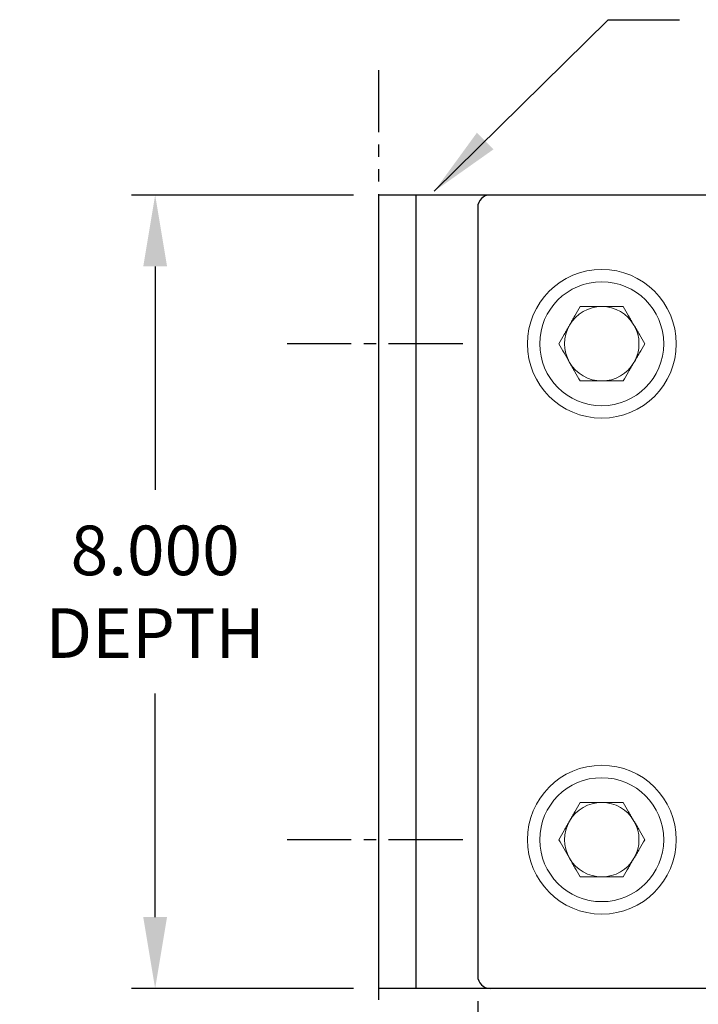
# Model space of a CAD drawing. Extents: x -9.9 to 52.6, y 7.1 to 101.4.
# Drawn here: x -9.9 to -3.1, y 39.9 to 49.8 of the extents above; entities that cross this region are included whole.
import ezdxf

# ---------------------------------------------------------------- set-up
doc = ezdxf.new("R2010")
doc.units = 0
doc.header["$MEASUREMENT"] = 0
for name, pattern in [('CENTER2', [1.125, 0.75, -0.125, 0.125, -0.125]), ('PHANTOM2', [1.25, 0.625, -0.125, 0.125, -0.125, 0.125, -0.125]), ('SLD-Solid', [0])]:
    doc.linetypes.add(name, pattern=pattern)
doc.layers.get('0').update_dxf_attribs({"linetype": 'CONTINUOUS'})
doc.layers.get('DEFPOINTS').update_dxf_attribs({"linetype": 'CONTINUOUS'})
for name, color, linetype in [('CENTER', 2, 'CENTER2'), ('DIMENSION', 1, 'CONTINUOUS'), ('OBJECT_1', 4, 'CONTINUOUS'), ('PART_PROFILE', 6, 'PHANTOM2')]:
    doc.layers.add(name, color=color, linetype=linetype)
doc.styles.add('ROMANS', font='romans')
doc.dimstyles.new('Annotative', dxfattribs={"dimtxt": 0.18, "dimasz": 0.18, "dimexe": 0.18, "dimexo": 0.0625, "dimgap": 0.09, "dimtad": 0, "dimtih": 1, "dimtoh": 1, "dimdec": 4, "dimzin": 0, "dimdsep": 46, "dimtxsty": 'Standard', "dimcen": 0.09, "dimadec": 0, "dimazin": 0, "dimtfac": 1, "dimtdec": 4, "dimtofl": 0, "dimtmove": 0, "dimatfit": 3, "dimfxl": 0, "dimtolj": 1, "dimtzin": 0, "dimarcsym": 0})
doc.dimstyles.new('INCH_000', dxfattribs={"dimscale": 5, "dimtxt": 0.125, "dimasz": 0.18, "dimexe": 0.06, "dimexo": 0.063, "dimgap": 0.09, "dimtad": 0, "dimtih": 1, "dimtoh": 1, "dimdec": 3, "dimzin": 0, "dimdsep": 46, "dimtxsty": 'ROMANS', "dimcen": -0.045, "dimclrd": 256, "dimclre": 256, "dimclrt": 2, "dimadec": 0, "dimazin": 0, "dimtfac": 1, "dimtdec": 4, "dimtofl": 0, "dimtmove": 0, "dimatfit": 3, "dimfxl": 0, "dimtolj": 1, "dimtzin": 0, "dimarcsym": 0})

# ---------------------------------------------------------------- blocks, each defined once
blk = doc.blocks.new('*D52')
at = {"layer": 'DEFPOINTS', "color": 0, "transparency": 16777216}
for p in [(-5.3336, 40.1551), (30.6664, 40.0301), (30.6664, 36.207)]:
    blk.add_point(p, dxfattribs=at)
at = {"layer": 'DIMENSION', "lineweight": -2, "transparency": 16777216}
for p, q in [((-5.3336, 39.9031), (-5.3336, 35.967)), ((30.6664, 39.7781), (30.6664, 35.967)), ((-4.6136, 36.207), (8.7736, 36.207)), ((29.9464, 36.207), (16.6841, 36.207))]:
    blk.add_line(p, q, dxfattribs=at)
at = {"layer": 'DIMENSION', "transparency": 16777216}
for points in [[(-4.6136, 36.327), (-4.6136, 36.087), (-5.3336, 36.207)], [(29.9464, 36.327), (29.9464, 36.087), (30.6664, 36.207)]]:
    blk.add_solid(points, dxfattribs=at)
at = {"layer": 'DIMENSION', "color": 2, "transparency": 16777216, "insert": (12.7289, 36.207), "char_height": 0.5, "attachment_point": 5, "style": 'ROMANS'}
blk.add_mtext('\\A1;48", 42", 36"\\POUTRIGGER LENGTH', dxfattribs=at)
blk = doc.blocks.new('*D53')
at = {"layer": 'DEFPOINTS', "color": 0, "transparency": 16777216}
for p in [(-5.3336, 40.1551), (-6.3336, 40.0301), (-5.3336, 36.207)]:
    blk.add_point(p, dxfattribs=at)
at = {"layer": 'DIMENSION', "lineweight": -2, "transparency": 16777216}
for p, q in [((-5.3336, 39.9031), (-5.3336, 35.967)), ((-6.3336, 39.7781), (-6.3336, 35.967)), ((-7.0536, 36.207), (-7.7736, 36.207)), ((-4.6136, 36.207), (-3.8936, 36.207))]:
    blk.add_line(p, q, dxfattribs=at)
at = {"layer": 'DIMENSION', "transparency": 16777216}
for points in [[(-7.0536, 36.327), (-7.0536, 36.087), (-6.3336, 36.207)], [(-4.6136, 36.327), (-4.6136, 36.087), (-5.3336, 36.207)]]:
    blk.add_solid(points, dxfattribs=at)
at = {"layer": 'DIMENSION', "color": 2, "transparency": 16777216, "insert": (-9.0979, 36.207), "char_height": 0.5, "attachment_point": 5, "style": 'ROMANS'}
blk.add_mtext('\\A1;1.000 ', dxfattribs=at)
blk = doc.blocks.new('*D54')
at = {"layer": 'DEFPOINTS', "color": 0, "transparency": 16777216}
for p in [(-6.3336, 48.0301), (-8.5848, 40.0301), (-6.3336, 40.0301)]:
    blk.add_point(p, dxfattribs=at)
at = {"layer": 'DIMENSION', "lineweight": -2, "transparency": 16777216}
for p, q in [((-6.5856, 48.0301), (-8.8248, 48.0301)), ((-8.5848, 47.3101), (-8.5848, 45.0567)), ((-8.5848, 40.7501), (-8.5848, 43.0034)), ((-6.5856, 40.0301), (-8.8248, 40.0301))]:
    blk.add_line(p, q, dxfattribs=at)
at = {"layer": 'DIMENSION', "transparency": 16777216}
for points in [[(-8.7048, 47.3101), (-8.4648, 47.3101), (-8.5848, 48.0301)], [(-8.7048, 40.7501), (-8.4648, 40.7501), (-8.5848, 40.0301)]]:
    blk.add_solid(points, dxfattribs=at)
at = {"layer": 'DIMENSION', "color": 2, "transparency": 16777216, "insert": (-8.5848, 44.0301), "char_height": 0.5, "attachment_point": 5, "style": 'ROMANS'}
blk.add_mtext('\\A1;8.000\\PDEPTH', dxfattribs=at)
blk = doc.blocks.new('*D56')
at = {"layer": 'DEFPOINTS', "color": 0, "transparency": 16777216}
for p in [(-6.3336, 40.0301), (30.6664, 40.0301), (30.6664, 34.3168)]:
    blk.add_point(p, dxfattribs=at)
at = {"layer": 'DIMENSION', "lineweight": -2, "transparency": 16777216}
for p, q in [((-6.3336, 39.7781), (-6.3336, 34.0768)), ((30.6664, 39.7781), (30.6664, 34.0768)), ((-5.6136, 34.3168), (8.3417, 34.3168)), ((29.9464, 34.3168), (17.1807, 34.3168))]:
    blk.add_line(p, q, dxfattribs=at)
at = {"layer": 'DIMENSION', "transparency": 16777216}
for points in [[(-5.6136, 34.4368), (-5.6136, 34.1968), (-6.3336, 34.3168)], [(29.9464, 34.4368), (29.9464, 34.1968), (30.6664, 34.3168)]]:
    blk.add_solid(points, dxfattribs=at)
at = {"layer": 'DIMENSION', "color": 2, "transparency": 16777216, "insert": (12.7612, 34.3168), "char_height": 0.5, "attachment_point": 5, "style": 'ROMANS'}
blk.add_mtext('\\A1;BUILDING PROJECTION', dxfattribs=at)

msp = doc.modelspace()

# ---------------------------------------------------------------- linework, layer by layer
at = {"color": 7, "linetype": 'SLD-Solid', "lineweight": 15}
for centre, radius in [((-4.0836, 46.5301), 0.75), ((-4.0836, 46.5301), 0.625), ((-4.0836, 41.5301), 0.75), ((-4.0836, 41.5301), 0.625)]:
    msp.add_circle(centre, radius, dxfattribs=at)
for centre, start, end in [((-4.0836, 46.5301), 90, 150), ((-4.0836, 46.5301), 30, 90), ((-4.0836, 46.5301), 150, 210), ((-4.0836, 46.5301), 330, 30), ((-4.0836, 46.5301), 210, 270), ((-4.0836, 46.5301), 270, 330), ((-4.0836, 41.5301), 90, 150), ((-4.0836, 41.5301), 30, 90), ((-4.0836, 41.5301), 150, 210), ((-4.0836, 41.5301), 330, 30), ((-4.0836, 41.5301), 210, 270), ((-4.0836, 41.5301), 270, 330)]:
    msp.add_arc(centre, 0.375, start, end, dxfattribs=at)
for points, knots in [([(-4.3001, 46.9051), (-4.3178, 46.8744), (-4.3357, 46.8435), (-4.3717, 46.7811), (-4.3899, 46.7495), (-4.4084, 46.7176)], [0, 0, 0, 0, 0.5, 0.5, 1, 1, 1, 1]), ([(-4.0836, 46.9051), (-4.1019, 46.9051), (-4.1204, 46.9051), (-4.1572, 46.9051), (-4.1755, 46.9051), (-4.2297, 46.9051), (-4.2651, 46.9051), (-4.3001, 46.9051)], [0, 0, 0, 0, 0.25, 0.25, 0.5, 0.5, 1, 1, 1, 1]), ([(-3.8671, 46.9051), (-3.9024, 46.9051), (-3.9384, 46.9051), (-4.0107, 46.9051), (-4.047, 46.9051), (-4.0836, 46.9051)], [0, 0, 0, 0, 0.5, 0.5, 1, 1, 1, 1]), ([(-3.7589, 46.7176), (-3.7681, 46.7335), (-3.7773, 46.7495), (-3.7955, 46.7811), (-3.8046, 46.7968), (-3.8316, 46.8436), (-3.8495, 46.8745), (-3.8671, 46.9051)], [0, 0, 0, 0, 0.25, 0.25, 0.5, 0.5, 1, 1, 1, 1]), ([(-4.4084, 46.7176), (-4.4176, 46.7017), (-4.4268, 46.6857), (-4.4451, 46.6541), (-4.4541, 46.6383), (-4.4812, 46.5915), (-4.499, 46.5607), (-4.5166, 46.5301)], [0, 0, 0, 0, 0.25, 0.25, 0.5, 0.5, 1, 1, 1, 1]), ([(-3.6506, 46.5301), (-3.6683, 46.5607), (-3.6862, 46.5916), (-3.7222, 46.6541), (-3.7404, 46.6856), (-3.7589, 46.7176)], [0, 0, 0, 0, 0.5, 0.5, 1, 1, 1, 1]), ([(-4.5166, 46.5301), (-4.4989, 46.4994), (-4.4811, 46.4685), (-4.445, 46.4061), (-4.4268, 46.3745), (-4.4084, 46.3426)], [0, 0, 0, 0, 0.5, 0.5, 1, 1, 1, 1]), ([(-3.7589, 46.3426), (-3.7497, 46.3585), (-3.7405, 46.3745), (-3.7222, 46.4061), (-3.7131, 46.4218), (-3.6861, 46.4686), (-3.6683, 46.4995), (-3.6506, 46.5301)], [0, 0, 0, 0, 0.25, 0.25, 0.5, 0.5, 1, 1, 1, 1]), ([(-4.4084, 46.3426), (-4.3992, 46.3267), (-4.39, 46.3107), (-4.3717, 46.2791), (-4.3626, 46.2633), (-4.3356, 46.2165), (-4.3178, 46.1857), (-4.3001, 46.1551)], [0, 0, 0, 0, 0.25, 0.25, 0.5, 0.5, 1, 1, 1, 1]), ([(-3.8671, 46.1551), (-3.8494, 46.1857), (-3.8316, 46.2166), (-3.7955, 46.2791), (-3.7773, 46.3106), (-3.7589, 46.3426)], [0, 0, 0, 0, 0.5, 0.5, 1, 1, 1, 1]), ([(-4.0836, 46.1551), (-4.1019, 46.1551), (-4.1204, 46.1551), (-4.1572, 46.1551), (-4.1755, 46.1551), (-4.2297, 46.1551), (-4.2651, 46.1551), (-4.3001, 46.1551)], [0, 0, 0, 0, 0.25, 0.25, 0.5, 0.5, 1, 1, 1, 1]), ([(-3.8671, 46.1551), (-3.9024, 46.1551), (-3.9384, 46.1551), (-4.0107, 46.1551), (-4.047, 46.1551), (-4.0836, 46.1551)], [0, 0, 0, 0, 0.5, 0.5, 1, 1, 1, 1]), ([(-4.3001, 41.9051), (-4.3178, 41.8744), (-4.3357, 41.8435), (-4.3717, 41.7811), (-4.3899, 41.7495), (-4.4084, 41.7176)], [0, 0, 0, 0, 0.5, 0.5, 1, 1, 1, 1]), ([(-4.0836, 41.9051), (-4.1019, 41.9051), (-4.1204, 41.9051), (-4.1572, 41.9051), (-4.1755, 41.9051), (-4.2297, 41.9051), (-4.2651, 41.9051), (-4.3001, 41.9051)], [0, 0, 0, 0, 0.25, 0.25, 0.5, 0.5, 1, 1, 1, 1]), ([(-3.8671, 41.9051), (-3.9024, 41.9051), (-3.9384, 41.9051), (-4.0107, 41.9051), (-4.047, 41.9051), (-4.0836, 41.9051)], [0, 0, 0, 0, 0.5, 0.5, 1, 1, 1, 1]), ([(-3.7589, 41.7176), (-3.7681, 41.7335), (-3.7773, 41.7495), (-3.7955, 41.7811), (-3.8046, 41.7968), (-3.8316, 41.8436), (-3.8495, 41.8745), (-3.8671, 41.9051)], [0, 0, 0, 0, 0.25, 0.25, 0.5, 0.5, 1, 1, 1, 1]), ([(-4.4084, 41.7176), (-4.4176, 41.7017), (-4.4268, 41.6857), (-4.4451, 41.6541), (-4.4541, 41.6383), (-4.4812, 41.5915), (-4.499, 41.5607), (-4.5166, 41.5301)], [0, 0, 0, 0, 0.25, 0.25, 0.5, 0.5, 1, 1, 1, 1]), ([(-3.6506, 41.5301), (-3.6683, 41.5607), (-3.6862, 41.5916), (-3.7222, 41.6541), (-3.7404, 41.6856), (-3.7589, 41.7176)], [0, 0, 0, 0, 0.5, 0.5, 1, 1, 1, 1]), ([(-4.5166, 41.5301), (-4.4989, 41.4994), (-4.4811, 41.4685), (-4.445, 41.4061), (-4.4268, 41.3745), (-4.4084, 41.3426)], [0, 0, 0, 0, 0.5, 0.5, 1, 1, 1, 1]), ([(-3.7589, 41.3426), (-3.7497, 41.3585), (-3.7405, 41.3745), (-3.7222, 41.4061), (-3.7131, 41.4218), (-3.6861, 41.4686), (-3.6683, 41.4995), (-3.6506, 41.5301)], [0, 0, 0, 0, 0.25, 0.25, 0.5, 0.5, 1, 1, 1, 1]), ([(-4.4084, 41.3426), (-4.3992, 41.3267), (-4.39, 41.3107), (-4.3717, 41.2791), (-4.3626, 41.2633), (-4.3356, 41.2165), (-4.3178, 41.1857), (-4.3001, 41.1551)], [0, 0, 0, 0, 0.25, 0.25, 0.5, 0.5, 1, 1, 1, 1]), ([(-3.8671, 41.1551), (-3.8494, 41.1857), (-3.8316, 41.2166), (-3.7955, 41.2791), (-3.7773, 41.3106), (-3.7589, 41.3426)], [0, 0, 0, 0, 0.5, 0.5, 1, 1, 1, 1]), ([(-4.0836, 41.1551), (-4.1019, 41.1551), (-4.1204, 41.1551), (-4.1572, 41.1551), (-4.1755, 41.1551), (-4.2297, 41.1551), (-4.2651, 41.1551), (-4.3001, 41.1551)], [0, 0, 0, 0, 0.25, 0.25, 0.5, 0.5, 1, 1, 1, 1]), ([(-3.8671, 41.1551), (-3.9024, 41.1551), (-3.9384, 41.1551), (-4.0107, 41.1551), (-4.047, 41.1551), (-4.0836, 41.1551)], [0, 0, 0, 0, 0.5, 0.5, 1, 1, 1, 1])]:
    msp.add_open_spline(points, degree=3, knots=knots, dxfattribs=at)
at = {"layer": 'CENTER'}
for p, q in [((-5.4831, 46.5301), (-7.2541, 46.5301)), ((-5.4831, 41.5301), (-7.2541, 41.5301))]:
    msp.add_line(p, q, dxfattribs=at)
at = {"layer": 'OBJECT_1'}
for p, q in [((30.6664, 48.0301), (-6.3336, 48.0301)), ((-6.3336, 48.0301), (-6.3336, 40.0301)), ((-5.9586, 48.0301), (-5.9586, 40.0301)), ((-5.3336, 47.9051), (-5.3336, 40.1551)), ((30.6664, 40.0301), (-6.3336, 40.0301))]:
    msp.add_line(p, q, dxfattribs=at)
for centre, start, end in [((-5.2086, 47.9051), 90, 180), ((-5.2086, 40.1551), 180, 270)]:
    msp.add_arc(centre, 0.125, start, end, dxfattribs=at)
at = {"layer": 'PART_PROFILE'}
msp.add_line((-6.3336, 49.2901), (-6.3336, 32.812), dxfattribs=at)

# ---------------------------------------------------------------- dimensions: what is measured, and where the dimension line sits
at = {"layer": 'DIMENSION'}
dim = msp.add_linear_dim(base=(-8.5848, 40.0301), p1=(-6.3336, 48.0301), p2=(-6.3336, 40.0301), angle=90, text='<>\\PDEPTH', dimstyle='INCH_000', override={"dimscale": 4}, dxfattribs=at)
dim.commit()
dim.dimension.update_dxf_attribs({"geometry": '*D54', "text_midpoint": (-8.5848, 44.0301), "dimtype": 160})
for base, p1, p2, text, picture, middle in [((-5.3336, 36.207), (-6.3336, 40.0301), (-5.3336, 40.1551), '<> ', '*D53', (-9.0979, 36.207)), ((30.6664, 36.207), (-5.3336, 40.1551), (30.6664, 40.0301), '48", 42", 36"\\POUTRIGGER LENGTH', '*D52', (12.7289, 36.207)), ((30.6664, 34.3168), (-6.3336, 40.0301), (30.6664, 40.0301), 'BUILDING PROJECTION', '*D56', (12.7612, 34.3168))]:
    dim = msp.add_linear_dim(base=base, p1=p1, p2=p2, text=text, dimstyle='INCH_000', override={"dimscale": 4}, dxfattribs=at)
    dim.commit()
    dim.dimension.update_dxf_attribs({"geometry": picture, "text_midpoint": middle, "dimtype": 160})

# ---------------------------------------------------------------- leaders
at = {"layer": 'DIMENSION', "annotation_type": 0, "has_hookline": 1, "hookline_direction": 0, "text_width": 7.5714}
msp.add_leader([(-5.7711, 48.0687), (-4.0187, 49.798), (-3.2987, 49.798)], dimstyle='Annotative', override={"dimscale": 4}, dxfattribs=at)

doc.saveas('drawing.dxf')
